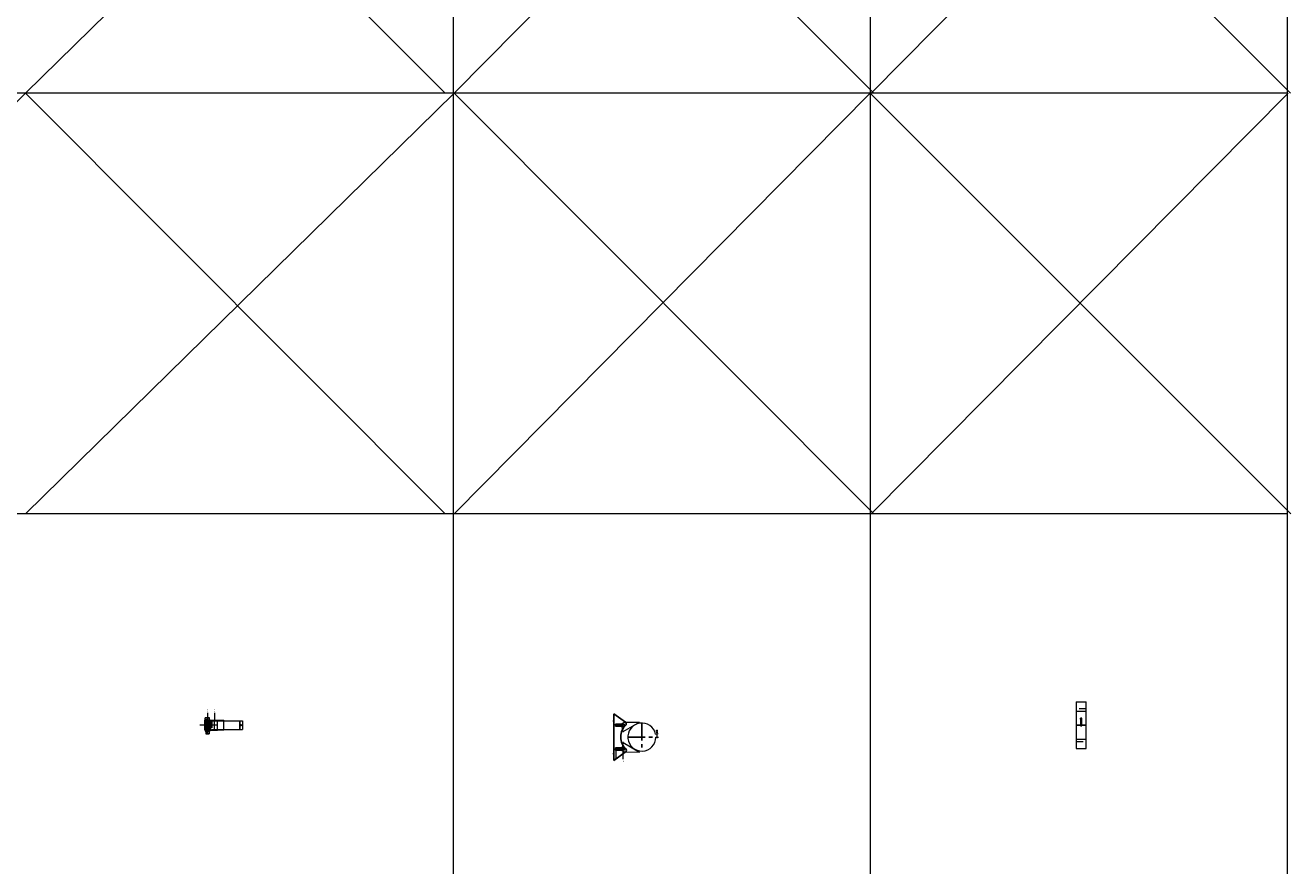
# Model space of a CAD drawing. Units: inches. Extents: x 319 to 161454, y 5 to 177294.
# Drawn here: x 17844 to 22354, y 81535 to 84531 of the extents above; entities that cross this region are included whole.
import ezdxf

# ---------------------------------------------------------------- set-up
doc = ezdxf.new("R2010")
doc.units = ezdxf.units.IN
doc.header["$MEASUREMENT"] = 0
doc.linetypes.add('CENTER', pattern=[2, 1.25, -0.25, 0.25, -0.25])
doc.linetypes.add('HIDDEN', pattern=[0.375, 0.25, -0.125])
doc.layers.add('Z-BORDER ONTOP', color=7, linetype='Continuous', lineweight=25)
doc.layers.add('Z-PART ONTOP', color=3, linetype='Continuous', lineweight=25)
doc.styles.get("Standard").update_dxf_attribs({"font": 'arial.ttf'})

# ---------------------------------------------------------------- blocks, each defined once
blk = doc.blocks.new('*U1159')
at = {"color": 0, "lineweight": 5}
for p, q in [((-15, 11), (15, 11)), ((-15, -98.2), (-15, 11)), ((-15, 1), (15, 1)), ((-15, 0), (15, 0)), ((15, -98.2), (15, 11)), ((-44.2, -89.2), (-17.5, -89.2)), ((-17.5, -122.1), (-17.5, -55.2)), ((17.5, -55.2), (-17.5, -55.2)), ((17.5, -78.4), (-17.5, -78.4)), ((-17.5, -123.2), (-17.5, -78.4)), ((17.5, -89.2), (-17.5, -89.2)), ((0, -78.4), (0, -141.2)), ((17.5, -55.2), (17.5, -122.1)), ((17.5, -123.2), (17.5, -78.4)), ((-44.2, -114.2), (-17.5, -114.2)), ((-19, -106.9), (-26, -106.9)), ((-26, -106.9), (-26, -121.9)), ((-19, -121.9), (-26, -121.9)), ((-25.5, -121.9), (-25.5, -106.9)), ((-19, -114.2), (-19, -104.2)), ((-19, -104.2), (-18, -104.2)), ((-19, -114.2), (-19, -122.1)), ((17.5, -122.1), (-19, -122.1)), ((-17.5, -110.2), (17.5, -110.2)), ((17.5, -114.2), (-17.5, -114.2)), ((-17.5, -118.2), (17.5, -118.2)), ((17.5, -122.1), (-17.5, -122.1)), ((17.5, -123.2), (-17.5, -123.2)), ((0, -118.2), (0, -110.2)), ((18, -104.2), (17, -104.2)), ((18, -114.2), (18, -104.2)), ((18, -105.7), (21, -105.7)), ((18, -108.2), (30.5, -108.2)), ((18, -114.2), (18, -122.7)), ((18, -120.2), (30.5, -120.2)), ((18, -122.7), (21, -122.7)), ((21.5, -122.2), (21.5, -106.2)), ((21.5, -114.2), (21.5, -108.2)), ((21.5, -114.2), (21.5, -120.2)), ((31.5, -109.2), (30.5, -108.2)), ((30.5, -120.2), (30.5, -108.2)), ((30.5, -120.2), (31.5, -119.2)), ((30.5, -120.2), (30.5, -120.2)), ((31.5, -109.2), (31.5, -119.2))]:
    blk.add_line(p, q, dxfattribs=at)
at = {"color": 0, "linetype": 'CENTER', "ltscale": 50}
for p, q in [((31.5, -114.2), (-25, -114.2)), ((-18, -104.2), (17, -104.2)), ((17.5, -103.4), (-17.5, -103.4))]:
    blk.add_line(p, q, dxfattribs=at)
at = {"color": 0, "linetype": 'HIDDEN', "ltscale": 100}
blk.add_line((-15, -98.2), (15, -98.2), dxfattribs=at)
at = {"color": 0, "lineweight": 5}
blk.add_circle((0, 6), 2, dxfattribs=at)
for centre, start, end in [((21, -106.2), 0, 90), ((21, -107.7), 270, 0), ((21, -108.7), 0, 90), ((21, -119.7), 270, 0), ((21, -120.7), 0, 90), ((21, -122.2), 270, 0)]:
    blk.add_arc(centre, 0.5, start, end, dxfattribs=at)
at = {"color": 0, "char_height": 3, "width": 64.599, "attachment_point": 1}
for s, insert in [('MAX', (-55.3, -87.6)), ('MIN', (-55.3, -112.4))]:
    blk.add_mtext(s, dxfattribs=dict(at, insert=insert))
blk = doc.blocks.new('MEMB 10 top')
at = {"color": 0, "lineweight": 5}
for p, q in [((83, 17.5), (-83, 17.5)), ((-83, -17.5), (-83, 17.5)), ((-50, -17.5), (-50, 17.5)), ((-25, 2), (-25, -2)), ((-21, 2), (-25, 2)), ((-21, 0), (-21, 2)), ((-21, 1), (0, 1)), ((-21, 0), (-21, -2)), ((-19, -1.5), (-19, 1.5)), ((-19, 1.5), (-18, 1.5)), ((-18, 1.5), (-18, -1)), ((3, 2), (0, 2)), ((0, -2), (0, 2)), ((3, -2), (3, 2)), ((50, -17.5), (50, 17.5)), ((83, -17.5), (83, 17.5)), ((-83, -17.5), (83, -17.5)), ((-21, -2), (-25, -2)), ((0, -1), (-21, -1)), ((-18, -1.5), (-19, -1.5)), ((-18, -1), (-18, -1.5)), ((0, -2), (3, -2))]:
    blk.add_line(p, q, dxfattribs=at)
at = {"color": 0, "linetype": 'HIDDEN', "lineweight": 5, "ltscale": 100}
for p, q in [((-58, 17.5), (-58, -17.5)), ((58, -17.5), (58, 17.5))]:
    blk.add_line(p, q, dxfattribs=at)
at = {"color": 0, "linetype": 'CENTER', "ltscale": 50}
blk.add_line((0, 17.5), (0, -17.5), dxfattribs=at)
at = {"color": 0, "lineweight": 5}
blk.add_circle((-15.7, 0), 0.6, dxfattribs=at)
blk = doc.blocks.new('*U1919')
at = {"color": 0, "lineweight": 5}
for p, q in [((-25, 52.2), (-25, 56.2)), ((-21, 56.2), (-25, 56.2)), ((-21, 52.2), (-25, 52.2)), ((-21, 54.2), (-21, 56.2)), ((0, 55.2), (-21, 55.2)), ((-21, 54.2), (-21, 52.2)), ((-21, 53.2), (0, 53.2)), ((-18, 55.7), (-19, 55.7)), ((-19, 55.7), (-19, 52.7)), ((-19, 52.7), (-18, 52.7)), ((-18, 55.2), (-18, 55.7)), ((-18, 52.7), (-18, 55.2)), ((-10, 48.7), (-12.6, 58.4)), ((0, 50), (0, 59.2)), ((0, 56.2), (3, 56.2)), ((3, 52.2), (0, 52.2)), ((3, 56.2), (3, 52.2)), ((-53, -61.9), (-53.5, -8)), ((-19.8, -65.9), (-53.5, -8)), ((19.8, -65.9), (53.5, -8)), ((53, -61.9), (53.5, -8)), ((-47.2, -71.1), (-52.7, -62.7)), ((-20.8, -68.1), (-45.7, -71.8)), ((20.8, -68.1), (45.7, -71.8)), ((78.5, -66), (42.5, -66)), ((47.2, -71.1), (52.7, -62.7)), ((-58, -103), (-58, -97)), ((78.5, -91), (42.5, -91)), ((58, -103), (58, -97))]:
    blk.add_line(p, q, dxfattribs=at)
at = {"color": 1, "linetype": 'CENTER', "ltscale": 50}
for p, q in [((0, -50), (0, 50)), ((-50, 0), (50, 0))]:
    blk.add_line(p, q, dxfattribs=at)
at = {"color": 0}
for p, q in [((-52.9, -58.3), (-83, -100)), ((-46.5, -66), (-46.5, -91)), ((-42.5, -66), (-42.5, -91)), ((-38.5, -66), (-38.5, -91)), ((38.5, -66), (38.5, -91)), ((42.5, -66), (42.5, -91)), ((46.5, -91), (46.5, -66)), ((53.4, -59.1), (83, -100)), ((-83, -100), (83, -100))]:
    blk.add_line(p, q, dxfattribs=at)
at = {"color": 0, "lineweight": 5}
for centre, radius in [((-15.7, 54.2), 0.6), ((-42.5, -66), 4), ((42.5, -66), 4)]:
    blk.add_circle(centre, radius, dxfattribs=at)
for centre, radius, start, end in [((0, 0), 50, 101.6167, 90), ((-51.5, -61.9), 1.5, 180.5074, 213.2027), ((-45.9, -70.3), 1.5, 213.2027, 278.4224), ((-21.1, -66.6), 1.5, 278.4224, 30.2224), ((21.1, -66.6), 1.5, 149.7776, 261.5776), ((45.9, -70.3), 1.5, 261.5776, 326.7973), ((51.5, -61.9), 1.5, 326.7973, 359.4926)]:
    blk.add_arc(centre, radius, start, end, dxfattribs=at)
at = {"color": 0}
for centre, radius, start, end in [((-46.4, -63), 8, 77.6546, 144.5823), ((-42.5, -66), 4, 0, 180), ((0, -14.6), 60.4, 222.1974, 317.8026), ((42.5, -66), 4, 0, 180), ((46.4, -63), 8, 29.2639, 102.3454), ((-42.5, -91), 4, 180, 0), ((42.5, -91), 4, 180, 0)]:
    blk.add_arc(centre, radius, start, end, dxfattribs=at)
at = {"color": 0, "char_height": 3, "width": 64.599, "attachment_point": 1}
for s, insert in [('MAX', (81.1, -64.4)), ('MIN', (81.1, -89.2))]:
    blk.add_mtext(s, dxfattribs=dict(at, insert=insert))

msp = doc.modelspace()

# ---------------------------------------------------------------- linework, layer by layer
at = {"layer": 'Z-BORDER ONTOP', "lineweight": 5}
for p, q in [((22341.99028, 148789.08118), (22341.99028, 38076.71484)), ((19369.50946, 146571.27671), (19369.50946, 66129.52089)), ((20851.00542, 146571.60113), (20861.16846, 5314.33662)), ((22341.66288, 84289.08118), (13394.45874, 84289.08118)), ((22341.66288, 82789.08118), (13394.45874, 82789.08118))]:
    msp.add_line(p, q, dxfattribs=at)
at = {"layer": 'Z-PART ONTOP', "color": 1}
for p, q in [((17845.00894, 84289.08124), (19373.1788, 85789.08397)), ((17845.33222, 85789.08397), (19340.74376, 84289.08124)), ((19372.85552, 84289.08124), (20855.4865, 85789.08397)), ((19373.1788, 85789.08397), (20868.59034, 84289.08124)), ((20855.4865, 85789.08397), (22354.3515, 84289.08124)), ((20858.61668, 84289.08124), (22345.33222, 85789.08397)), ((16347.87091, 82789.08261), (17845.44014, 84289.08397)), ((17845.11686, 82789.08124), (19373.28672, 84289.08397)), ((17845.44014, 84289.08397), (19340.85168, 82789.08124)), ((19372.96344, 82789.08124), (20855.59442, 84289.08397)), ((19373.28672, 84289.08397), (20868.69826, 82789.08124)), ((20855.59442, 84289.08397), (22354.45942, 82789.08124)), ((20858.7246, 82789.08124), (22345.44014, 84289.08397))]:
    msp.add_line(p, q, dxfattribs=at)

# ---------------------------------------------------------------- block references
at = {"layer": 'Z-PART ONTOP', "lineweight": 5, "rotation": 270}
for name, p in [('*U1159', (18607.68682, 82036.16072)), ('MEMB 10 top', (21607.68682, 82036.16072)), ('*U1919', (20041.68682, 81993.68784))]:
    msp.add_blockref(name, p, dxfattribs=at)

doc.saveas('drawing.dxf')
